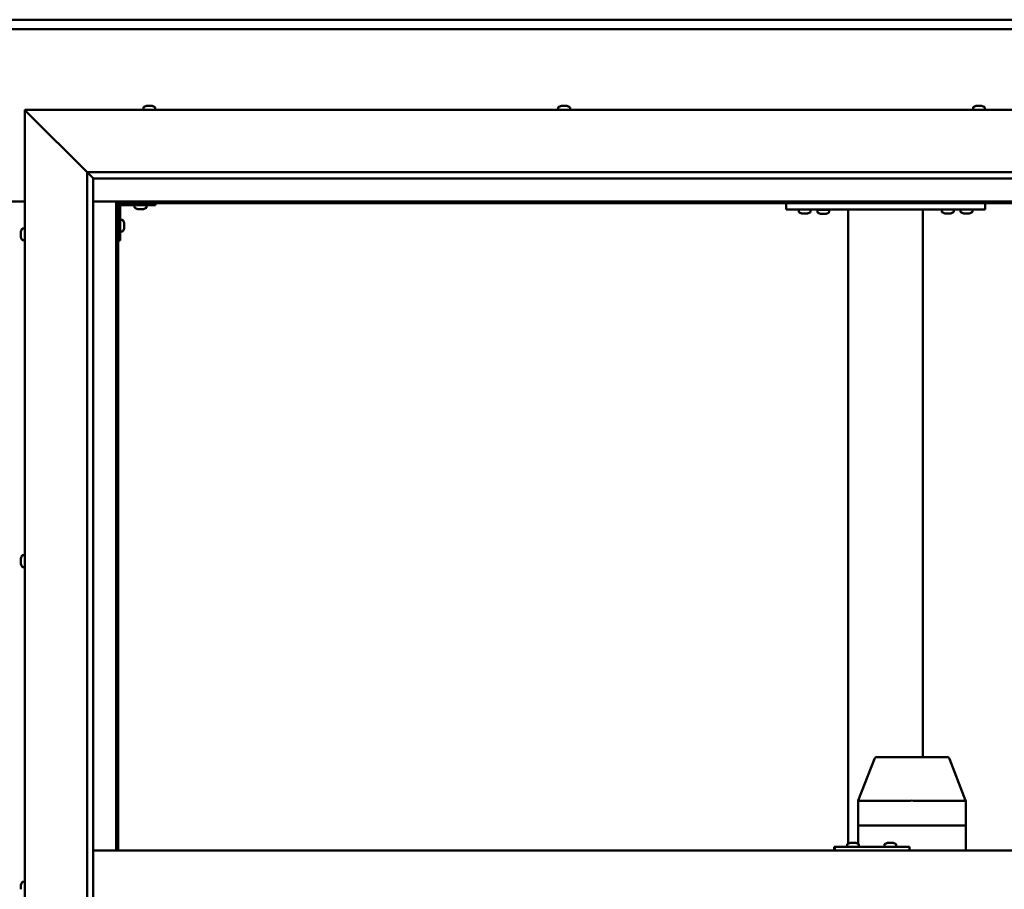
# Model space of a CAD drawing. Units: millimetres. Extents: x -6197 to 24198, y 3199 to 8837.
# Drawn here: x 6456 to 7247, y 4547 to 5246 of the extents above; entities that cross this region are included whole.
import ezdxf

# ---------------------------------------------------------------- set-up
doc = ezdxf.new("R2010")
doc.units = ezdxf.units.MM
doc.header["$LTSCALE"] = 25
doc.layers.add('Visible (ISO)', color=7, linetype='Continuous', lineweight=50)

msp = doc.modelspace()

# ---------------------------------------------------------------- linework, layer by layer
at = {"layer": 'Visible (ISO)'}
for p, q in [((5285.14, 5245.7), (7585.14, 5245.7)), ((7585.14, 5238.2), (5285.14, 5238.2)), ((6555.39, 5175.09), (6555.39, 5173.2)), ((6557.93, 5176.44), (6558.17, 5176.44)), ((6558.3, 5176.44), (6558.17, 5176.44)), ((6558.3, 5176.44), (6558.4, 5176.44)), ((6558.4, 5176.44), (6560.02, 5176.44)), ((6560.44, 5176.44), (6560.26, 5176.44)), ((6560.44, 5176.44), (6561.98, 5176.44)), ((6561.98, 5176.44), (6562.03, 5176.44)), ((6562.18, 5176.44), (6562.03, 5176.44)), ((6562.18, 5176.44), (6562.34, 5176.44)), ((6564.89, 5175.09), (6564.89, 5173.2)), ((6888.72, 5175.09), (6888.72, 5173.2)), ((6891.26, 5176.44), (6891.96, 5176.44)), ((6891.96, 5176.44), (6891.96, 5176.44)), ((6891.96, 5176.44), (6892.03, 5176.44)), ((6892.03, 5176.44), (6892.3, 5176.44)), ((6892.03, 5176.44), (6892.03, 5176.43)), ((6892.3, 5176.44), (6894.11, 5176.44)), ((6894.11, 5176.44), (6894.29, 5176.44)), ((6894.5, 5176.44), (6894.29, 5176.44)), ((6894.5, 5176.44), (6895.62, 5176.44)), ((6895.68, 5176.44), (6895.62, 5176.44)), ((6895.68, 5176.44), (6895.68, 5176.44)), ((6898.22, 5175.09), (6898.22, 5173.2)), ((7222.05, 5175.09), (7222.05, 5173.2)), ((7224.6, 5176.44), (7224.67, 5176.44)), ((7224.82, 5176.44), (7224.67, 5176.44)), ((7224.82, 5176.44), (7226.22, 5176.44)), ((7226.22, 5176.44), (7226.64, 5176.44)), ((7226.64, 5176.44), (7228.35, 5176.44)), ((7228.35, 5176.44), (7228.39, 5176.44)), ((7228.39, 5176.44), (7228.55, 5176.44)), ((7228.39, 5176.44), (7228.39, 5176.44)), ((7228.63, 5176.44), (7228.55, 5176.44)), ((7228.63, 5176.44), (7229.01, 5176.44)), ((7231.55, 5175.09), (7231.55, 5173.2)), ((6462.64, 5170.7), (6460.14, 5173.2)), ((6460.14, 5173.2), (7660.14, 5173.2)), ((6460.14, 5173.2), (6462.64, 5170.7)), ((6460.14, 3923.2), (6460.14, 5173.2)), ((6462.64, 5170.7), (6510.14, 5123.2)), ((6510.14, 5123.2), (6462.64, 5170.7)), ((6510.14, 5123.2), (7610.14, 5123.2)), ((6510.14, 3973.2), (6510.14, 5123.2)), ((6515.04, 5118.3), (6510.14, 5123.2)), ((6515.14, 5118.2), (6515.04, 5118.3)), ((6515.14, 5118.2), (6515.14, 3978.2)), ((7605.14, 5118.2), (6515.14, 5118.2)), ((6410.14, 5099.7), (6460.14, 5099.7)), ((6515.14, 5099.7), (6533.64, 5099.7)), ((6533.64, 5099.7), (6535.14, 5098.2)), ((7586.64, 5099.7), (6533.64, 5099.7)), ((6535.14, 5098.2), (6533.64, 5099.7)), ((6533.64, 5099.7), (6533.64, 4578.2)), ((6535.14, 5098.2), (7585.14, 5098.2)), ((6535.14, 4578.2), (6535.14, 5098.2)), ((6538.14, 5096.7), (6565.14, 5096.7)), ((6548.39, 5094.82), (6548.39, 5096.7)), ((6557.89, 5094.82), (6557.89, 5096.7)), ((6565.14, 5098.2), (6565.14, 5096.7)), ((7071.8, 5093.2), (7071.8, 5098.2)), ((7231.8, 5093.2), (7231.8, 5098.2)), ((6536.64, 5068.2), (6536.64, 5095.2)), ((6551.85, 5093.46), (6550.94, 5093.46)), ((6554.05, 5093.46), (6552.23, 5093.46)), ((6555.33, 5093.46), (6554.42, 5093.46)), ((7231.8, 5093.2), (7071.8, 5093.2)), ((7082.05, 5091.32), (7082.05, 5093.2)), ((7085.52, 5089.96), (7084.61, 5089.96)), ((7087.72, 5089.96), (7085.89, 5089.96)), ((7089, 5089.96), (7088.09, 5089.96)), ((7091.55, 5091.32), (7091.55, 5093.2)), ((7106.55, 5093), (7097.05, 5093)), ((7097.05, 5091.12), (7097.05, 5093)), ((7100.52, 5089.76), (7099.61, 5089.76)), ((7102.72, 5089.76), (7100.89, 5089.76)), ((7104, 5089.76), (7103.09, 5089.76)), ((7106.55, 5091.12), (7106.55, 5093)), ((7121.8, 4583.75), (7121.8, 5093.2)), ((7179.8, 5093.2), (7123.8, 5093.2)), ((7181.8, 4653.2), (7181.8, 5093.2)), ((7197.05, 5091.32), (7197.05, 5093.2)), ((7200.52, 5089.96), (7199.61, 5089.96)), ((7202.72, 5089.96), (7200.89, 5089.96)), ((7204, 5089.96), (7203.09, 5089.96)), ((7206.55, 5091.32), (7206.55, 5093.2)), ((7212.05, 5091.32), (7212.05, 5093.2)), ((7215.52, 5089.96), (7214.61, 5089.96)), ((7217.72, 5089.96), (7215.89, 5089.96)), ((7219, 5089.96), (7218.09, 5089.96)), ((7221.55, 5091.32), (7221.55, 5093.2)), ((6538.52, 5084.95), (6536.64, 5084.95)), ((6539.88, 5082.41), (6539.88, 5082.21)), ((6539.88, 5082.07), (6539.88, 5082.21)), ((6539.88, 5082.07), (6539.88, 5082)), ((6539.88, 5082), (6539.88, 5080.42)), ((6539.88, 5079.99), (6539.88, 5078.41)), ((6456.9, 5074.48), (6456.9, 5075.4)), ((6456.9, 5075.4), (6456.9, 5075.4)), ((6456.9, 5074.12), (6456.9, 5074.1)), ((6456.9, 5072.28), (6456.9, 5074.1)), ((6456.9, 5071.93), (6456.9, 5071.91)), ((6456.9, 5071), (6456.9, 5071.91)), ((6458.25, 5077.95), (6460.14, 5077.95)), ((6538.52, 5075.45), (6536.64, 5075.45)), ((6539.88, 5078.41), (6539.88, 5078.33)), ((6539.88, 5078.19), (6539.88, 5078.33)), ((6539.88, 5078.19), (6539.88, 5077.99)), ((6458.25, 5068.45), (6460.14, 5068.45)), ((6536.64, 5068.2), (6535.14, 5068.2)), ((6456.9, 4812.74), (6456.9, 4812.91)), ((6456.9, 4812.74), (6456.9, 4812.59)), ((6456.9, 4812.53), (6456.9, 4812.59)), ((6456.9, 4810.98), (6456.9, 4812.53)), ((6456.9, 4810.98), (6456.9, 4810.85)), ((6456.9, 4808.95), (6456.9, 4810.55)), ((6458.25, 4815.45), (6460.14, 4815.45)), ((6456.9, 4808.85), (6456.9, 4808.95)), ((6456.9, 4808.85), (6456.9, 4808.72)), ((6456.9, 4808.49), (6456.9, 4808.72)), ((6458.25, 4805.95), (6460.14, 4805.95)), ((7165.04, 4653.2), (7144.78, 4653.2)), ((7201.22, 4653.2), (7165.04, 4653.2)), ((7129.84, 4618.27), (7142.91, 4651.92)), ((7216.15, 4618.27), (7203.08, 4651.92)), ((7129.84, 4598.2), (7129.84, 4618.26)), ((7171.69, 4618.2), (7131.29, 4618.2)), ((7216.08, 4618.2), (7174.16, 4618.2)), ((7216.16, 4598.2), (7216.16, 4618.26)), ((7129.84, 4598.2), (7131.29, 4598.2)), ((7129.84, 4583.58), (7129.84, 4598.2)), ((7131.29, 4598.2), (7129.84, 4598.2)), ((7171.69, 4598.2), (7131.29, 4598.2)), ((7171.69, 4598.2), (7131.29, 4598.2)), ((7171.69, 4598.2), (7174.16, 4598.2)), ((7174.16, 4598.2), (7171.69, 4598.2)), ((7216.08, 4598.2), (7174.16, 4598.2)), ((7216.08, 4598.2), (7174.16, 4598.2)), ((7216.08, 4598.2), (7216.16, 4598.2)), ((7216.16, 4598.2), (7216.08, 4598.2)), ((7216.16, 4578.2), (7216.16, 4598.2)), ((7110.97, 4581.2), (7110.5, 4581.2)), ((7110.97, 4578.2), (7110.97, 4581.2)), ((7170.96, 4581.2), (7110.97, 4581.2)), ((7120.92, 4583.09), (7120.92, 4581.2)), ((7123.47, 4584.44), (7123.7, 4584.44)), ((7123.83, 4584.44), (7123.7, 4584.44)), ((7123.83, 4584.44), (7123.93, 4584.44)), ((7123.93, 4584.44), (7125.55, 4584.44)), ((7125.98, 4584.44), (7125.79, 4584.44)), ((7125.98, 4584.44), (7127.52, 4584.44)), ((7127.52, 4584.44), (7127.56, 4584.44)), ((7127.72, 4584.44), (7127.56, 4584.44)), ((7127.72, 4584.44), (7127.88, 4584.44)), ((7130.42, 4583.09), (7130.42, 4581.2)), ((7150.92, 4583.09), (7150.92, 4581.2)), ((7153.46, 4584.44), (7153.69, 4584.44)), ((7153.82, 4584.44), (7153.69, 4584.44)), ((7153.82, 4584.44), (7153.92, 4584.44)), ((7153.92, 4584.44), (7155.53, 4584.44)), ((7155.96, 4584.44), (7155.81, 4584.44)), ((7155.96, 4584.44), (7157.51, 4584.44)), ((7157.51, 4584.44), (7157.55, 4584.44)), ((7157.71, 4584.44), (7157.55, 4584.44)), ((7157.71, 4584.44), (7157.87, 4584.44)), ((7160.42, 4583.09), (7160.42, 4581.2)), ((7170.96, 4578.2), (7170.96, 4581.2)), ((6515.14, 4578.2), (7605.14, 4578.2)), ((6456.9, 4549.6), (6456.9, 4550.41)), ((6456.9, 4549.57), (6456.9, 4549.6)), ((6456.9, 4549.42), (6456.9, 4549.57)), ((6456.9, 4549.57), (6456.9, 4549.57)), ((6456.9, 4549.42), (6456.9, 4549.37)), ((6456.9, 4549.42), (6456.91, 4549.42)), ((6458.25, 4552.95), (6460.14, 4552.95)), ((6456.9, 4547.42), (6456.9, 4549.24)), ((6456.9, 4547.42), (6456.9, 4547.16))]:
    msp.add_line(p, q, dxfattribs=at)
for centre, radius, start, end in [((6555.59, 5175.09), 0.2, 125.68533, 180), ((6560.14, 5168.75), 8, 106.00768, 125.68533), ((6560.14, 5168.75), 8, 54.31467, 73.99232), ((6564.69, 5175.09), 0.2, 0, 54.31467), ((6888.92, 5175.09), 0.2, 125.68533, 180), ((6893.47, 5168.75), 8, 106.00768, 125.68533), ((6893.47, 5168.75), 8, 54.31467, 73.99232), ((6898.02, 5175.09), 0.2, 0, 54.31467), ((7222.25, 5175.09), 0.2, 125.68533, 180), ((7226.8, 5168.75), 8, 106.00768, 125.68533), ((7226.8, 5168.75), 8, 54.31467, 73.99232), ((7231.35, 5175.09), 0.2, 0, 54.31467), ((6538.14, 5095.2), 3, 92.61669, 180), ((6538.14, 5095.2), 1.5, 90, 180), ((6548.59, 5094.82), 0.2, 180, 234.31467), ((6553.14, 5101.15), 8, 234.31467, 253.66518), ((6553.14, 5101.15), 8, 286.33482, 305.68533), ((6557.69, 5094.82), 0.2, 305.68533, 0), ((7082.25, 5091.32), 0.2, 180, 234.31467), ((7086.8, 5097.65), 8, 234.31467, 253.66518), ((7086.8, 5097.65), 8, 286.33482, 305.68533), ((7091.35, 5091.32), 0.2, 305.68533, 0), ((7097.25, 5091.12), 0.2, 180, 234.31467), ((7101.8, 5097.45), 8, 234.31467, 253.66518), ((7099.2, 5093.2), 0.2, 270, 0), ((7101.8, 5097.45), 8, 286.33482, 305.68533), ((7104.4, 5093.2), 0.2, 180, 270), ((7106.35, 5091.12), 0.2, 305.68533, 0), ((7197.25, 5091.32), 0.2, 180, 234.31467), ((7201.8, 5097.65), 8, 234.31467, 253.66518), ((7201.8, 5097.65), 8, 286.33482, 305.68533), ((7206.35, 5091.32), 0.2, 305.68533, 0), ((7212.25, 5091.32), 0.2, 180, 234.31467), ((7216.8, 5097.65), 8, 234.31467, 253.66518), ((7216.8, 5097.65), 8, 286.33482, 305.68533), ((7221.35, 5091.32), 0.2, 305.68533, 0), ((6538.52, 5084.75), 0.2, 35.68533, 90), ((6532.19, 5080.2), 8, 16.00768, 35.68533), ((6464.59, 5073.2), 8, 144.31467, 163.6659), ((6458.25, 5077.75), 0.2, 90, 144.31467), ((6538.52, 5075.65), 0.2, 270, 324.31467), ((6532.19, 5080.2), 8, 324.31467, 343.99232), ((6464.59, 5073.2), 8, 196.3341, 215.68533), ((6458.25, 5068.65), 0.2, 215.68533, 270), ((6464.59, 4810.7), 8, 144.31467, 163.99232), ((6458.25, 4815.25), 0.2, 90, 144.31467), ((6464.59, 4810.7), 8, 196.00768, 215.68533), ((6458.25, 4806.15), 0.2, 215.68533, 270), ((7144.78, 4651.2), 2, 90, 158.77535), ((7201.22, 4651.2), 2, 21.22465, 90), ((7121.12, 4583.09), 0.2, 125.68533, 180), ((7125.67, 4576.75), 8, 106.00768, 125.68533), ((7125.67, 4576.75), 8, 54.31467, 73.99232), ((7130.22, 4583.09), 0.2, 0, 54.31467), ((7151.12, 4583.09), 0.2, 125.68533, 180), ((7155.67, 4576.75), 8, 106.00768, 125.68533), ((7155.67, 4576.75), 8, 54.31467, 73.99232), ((7160.22, 4583.09), 0.2, 0, 54.31467), ((6464.59, 4548.2), 8, 144.31467, 163.80521), ((6458.25, 4552.75), 0.2, 90, 144.31467)]:
    msp.add_arc(centre, radius, start, end, dxfattribs=at)
for centre, major_axis, ratio, start_param, end_param in [((7131.84, 4617.89), (2, -0.37), 0.099741, 1.912029, 3.160279), ((7131.84, 4624.56), (-0.6, -6.36), 0.299814, 6.266559, 6.311568), ((7172.24, 4624.56), (-0.6, -6.36), 0.299814, 0.028382, 0.073391), ((7172.24, 4617.89), (2, 0.21), 0.183416, 0.302952, 1.783731), ((7172.24, 4624.56), (1.94, -6.36), 0.078857, 6.214183, 6.259192), ((7214.16, 4624.56), (1.94, -6.36), 0.078857, 6.259192, 6.3042), ((7214.16, 4617.89), (-2, -0.37), 0.099741, 2.890378, 3.160279), ((7110.5, 4575.2), (0, 6), 0.019381, 0, 1.047198)]:
    msp.add_ellipse(centre, major_axis=major_axis, ratio=ratio, start_param=start_param, end_param=end_param, dxfattribs=at)
for points, knots in [([(6558.4, 5176.44), (6558.36, 5176.44), (6558.31, 5176.43), (6558.24, 5176.43), (6558.21, 5176.43), (6558.18, 5176.43), (6558.17, 5176.44), (6558.17, 5176.44)], [0.17438702, 0.17438702, 0.17438702, 0.17438702, 0.18896797, 0.18896797, 0.20586323, 0.20586323, 0.21737851, 0.21737851, 0.21737851, 0.21737851]), ([(6560.44, 5176.44), (6560.4, 5176.44), (6560.35, 5176.43), (6560.24, 5176.43), (6560.18, 5176.43), (6560.09, 5176.43), (6560.05, 5176.44), (6560.02, 5176.44)], [0.17438702, 0.17438702, 0.17438702, 0.17438702, 0.18896797, 0.18896797, 0.20586323, 0.20586323, 0.21737851, 0.21737851, 0.21737851, 0.21737851]), ([(6560.14, 5176.43), (6560.14, 5176.43), (6560.14, 5176.43), (6560.18, 5176.43), (6560.22, 5176.44), (6560.26, 5176.44)], [0.20488997, 0.20488997, 0.20488997, 0.20488997, 0.20586323, 0.20586323, 0.21737852, 0.21737852, 0.21737852, 0.21737852]), ([(6562.18, 5176.44), (6562.18, 5176.44), (6562.18, 5176.43), (6562.14, 5176.43), (6562.11, 5176.43), (6562.05, 5176.43), (6562.02, 5176.44), (6561.98, 5176.44)], [0.17438702, 0.17438702, 0.17438702, 0.17438702, 0.18896797, 0.18896797, 0.20586323, 0.20586323, 0.21737852, 0.21737852, 0.21737852, 0.21737852]), ([(6892.3, 5176.44), (6892.25, 5176.44), (6892.2, 5176.43), (6892.1, 5176.43), (6892.06, 5176.43), (6892, 5176.43), (6891.98, 5176.44), (6891.96, 5176.44)], [0.17438702, 0.17438702, 0.17438702, 0.17438702, 0.18896797, 0.18896797, 0.20586323, 0.20586323, 0.21737852, 0.21737852, 0.21737852, 0.21737852]), ([(6894.5, 5176.44), (6894.47, 5176.44), (6894.43, 5176.43), (6894.34, 5176.43), (6894.28, 5176.43), (6894.19, 5176.43), (6894.15, 5176.44), (6894.11, 5176.44)], [0.17438702, 0.17438702, 0.17438702, 0.17438702, 0.18896797, 0.18896797, 0.20586323, 0.20586323, 0.21737851, 0.21737851, 0.21737851, 0.21737851]), ([(6895.68, 5176.44), (6895.69, 5176.44), (6895.7, 5176.43), (6895.71, 5176.43), (6895.7, 5176.43), (6895.66, 5176.43), (6895.64, 5176.44), (6895.62, 5176.44)], [0.17438702, 0.17438702, 0.17438702, 0.17438702, 0.18896797, 0.18896797, 0.20586323, 0.20586323, 0.21737851, 0.21737851, 0.21737851, 0.21737851]), ([(7224.82, 5176.44), (7224.78, 5176.44), (7224.75, 5176.43), (7224.69, 5176.43), (7224.67, 5176.43), (7224.66, 5176.43), (7224.66, 5176.44), (7224.67, 5176.44)], [0.17438702, 0.17438702, 0.17438702, 0.17438702, 0.18896797, 0.18896797, 0.20586323, 0.20586323, 0.21737852, 0.21737852, 0.21737852, 0.21737852]), ([(7226.64, 5176.44), (7226.59, 5176.44), (7226.54, 5176.43), (7226.43, 5176.43), (7226.37, 5176.43), (7226.28, 5176.43), (7226.25, 5176.44), (7226.22, 5176.44)], [0.17438702, 0.17438702, 0.17438702, 0.17438702, 0.18896797, 0.18896797, 0.20586323, 0.20586323, 0.21737852, 0.21737852, 0.21737852, 0.21737852]), ([(7228.63, 5176.44), (7228.62, 5176.44), (7228.6, 5176.43), (7228.54, 5176.43), (7228.5, 5176.43), (7228.43, 5176.43), (7228.39, 5176.44), (7228.35, 5176.44)], [0.17438702, 0.17438702, 0.17438702, 0.17438702, 0.18896797, 0.18896797, 0.20586323, 0.20586323, 0.21737852, 0.21737852, 0.21737852, 0.21737852]), ([(6550.89, 5093.47), (6550.89, 5093.47), (6550.89, 5093.47), (6550.91, 5093.47), (6550.92, 5093.47), (6550.94, 5093.46)], [0.19569168, 0.19569168, 0.19569168, 0.19569168, 0.20586323, 0.20586323, 0.21737852, 0.21737852, 0.21737852, 0.21737852]), ([(6551.85, 5093.46), (6551.88, 5093.47), (6551.91, 5093.47), (6552, 5093.47), (6552.05, 5093.47), (6552.15, 5093.47), (6552.18, 5093.47), (6552.23, 5093.46)], [0.17438702, 0.17438702, 0.17438702, 0.17438702, 0.18896797, 0.18896797, 0.20586323, 0.20586323, 0.21737852, 0.21737852, 0.21737852, 0.21737852]), ([(6554.05, 5093.46), (6554.1, 5093.47), (6554.15, 5093.47), (6554.25, 5093.47), (6554.31, 5093.47), (6554.37, 5093.47), (6554.4, 5093.47), (6554.42, 5093.46)], [0.17438702, 0.17438702, 0.17438702, 0.17438702, 0.18896797, 0.18896797, 0.20586323, 0.20586323, 0.21737852, 0.21737852, 0.21737852, 0.21737852]), ([(6555.33, 5093.46), (6555.36, 5093.47), (6555.37, 5093.47), (6555.39, 5093.47), (6555.39, 5093.47), (6555.39, 5093.47)], [0.17438702, 0.17438702, 0.17438702, 0.17438702, 0.18896797, 0.18896797, 0.19569168, 0.19569168, 0.19569168, 0.19569168]), ([(7084.55, 5089.97), (7084.55, 5089.97), (7084.56, 5089.97), (7084.58, 5089.97), (7084.59, 5089.97), (7084.61, 5089.96)], [0.19569168, 0.19569168, 0.19569168, 0.19569168, 0.20586323, 0.20586323, 0.21737852, 0.21737852, 0.21737852, 0.21737852]), ([(7085.52, 5089.96), (7085.55, 5089.97), (7085.58, 5089.97), (7085.67, 5089.97), (7085.72, 5089.97), (7085.81, 5089.97), (7085.85, 5089.97), (7085.89, 5089.96)], [0.17438702, 0.17438702, 0.17438702, 0.17438702, 0.18896797, 0.18896797, 0.20586323, 0.20586323, 0.21737852, 0.21737852, 0.21737852, 0.21737852]), ([(7087.72, 5089.96), (7087.77, 5089.97), (7087.82, 5089.97), (7087.92, 5089.97), (7087.97, 5089.97), (7088.04, 5089.97), (7088.07, 5089.97), (7088.09, 5089.96)], [0.17438702, 0.17438702, 0.17438702, 0.17438702, 0.18896797, 0.18896797, 0.20586323, 0.20586323, 0.21737852, 0.21737852, 0.21737852, 0.21737852]), ([(7089, 5089.96), (7089.02, 5089.97), (7089.04, 5089.97), (7089.05, 5089.97), (7089.05, 5089.97), (7089.05, 5089.97)], [0.17438702, 0.17438702, 0.17438702, 0.17438702, 0.18896797, 0.18896797, 0.19569168, 0.19569168, 0.19569168, 0.19569168]), ([(7099.55, 5089.77), (7099.55, 5089.77), (7099.56, 5089.77), (7099.58, 5089.77), (7099.59, 5089.77), (7099.61, 5089.76)], [0.19569168, 0.19569168, 0.19569168, 0.19569168, 0.20586323, 0.20586323, 0.21737852, 0.21737852, 0.21737852, 0.21737852]), ([(7100.52, 5089.76), (7100.55, 5089.77), (7100.58, 5089.77), (7100.67, 5089.77), (7100.72, 5089.77), (7100.81, 5089.77), (7100.85, 5089.77), (7100.89, 5089.76)], [0.17438702, 0.17438702, 0.17438702, 0.17438702, 0.18896797, 0.18896797, 0.20586323, 0.20586323, 0.21737852, 0.21737852, 0.21737852, 0.21737852]), ([(7102.72, 5089.76), (7102.77, 5089.77), (7102.82, 5089.77), (7102.92, 5089.77), (7102.97, 5089.77), (7103.04, 5089.77), (7103.07, 5089.77), (7103.09, 5089.76)], [0.17438702, 0.17438702, 0.17438702, 0.17438702, 0.18896797, 0.18896797, 0.20586323, 0.20586323, 0.21737852, 0.21737852, 0.21737852, 0.21737852]), ([(7104, 5089.76), (7104.02, 5089.77), (7104.04, 5089.77), (7104.05, 5089.77), (7104.05, 5089.77), (7104.05, 5089.77)], [0.17438702, 0.17438702, 0.17438702, 0.17438702, 0.18896797, 0.18896797, 0.19569168, 0.19569168, 0.19569168, 0.19569168]), ([(7199.55, 5089.97), (7199.55, 5089.97), (7199.56, 5089.97), (7199.58, 5089.97), (7199.59, 5089.97), (7199.61, 5089.96)], [0.19569168, 0.19569168, 0.19569168, 0.19569168, 0.20586323, 0.20586323, 0.21737852, 0.21737852, 0.21737852, 0.21737852]), ([(7200.52, 5089.96), (7200.55, 5089.97), (7200.58, 5089.97), (7200.67, 5089.97), (7200.72, 5089.97), (7200.81, 5089.97), (7200.85, 5089.97), (7200.89, 5089.96)], [0.17438702, 0.17438702, 0.17438702, 0.17438702, 0.18896797, 0.18896797, 0.20586323, 0.20586323, 0.21737852, 0.21737852, 0.21737852, 0.21737852]), ([(7202.72, 5089.96), (7202.77, 5089.97), (7202.82, 5089.97), (7202.92, 5089.97), (7202.97, 5089.97), (7203.04, 5089.97), (7203.07, 5089.97), (7203.09, 5089.96)], [0.17438702, 0.17438702, 0.17438702, 0.17438702, 0.18896797, 0.18896797, 0.20586323, 0.20586323, 0.21737852, 0.21737852, 0.21737852, 0.21737852]), ([(7204, 5089.96), (7204.02, 5089.97), (7204.04, 5089.97), (7204.05, 5089.97), (7204.05, 5089.97), (7204.05, 5089.97)], [0.17438702, 0.17438702, 0.17438702, 0.17438702, 0.18896797, 0.18896797, 0.19569168, 0.19569168, 0.19569168, 0.19569168]), ([(7214.55, 5089.97), (7214.55, 5089.97), (7214.56, 5089.97), (7214.58, 5089.97), (7214.59, 5089.97), (7214.61, 5089.96)], [0.19569168, 0.19569168, 0.19569168, 0.19569168, 0.20586323, 0.20586323, 0.21737852, 0.21737852, 0.21737852, 0.21737852]), ([(7215.52, 5089.96), (7215.55, 5089.97), (7215.58, 5089.97), (7215.67, 5089.97), (7215.72, 5089.97), (7215.81, 5089.97), (7215.85, 5089.97), (7215.89, 5089.96)], [0.17438702, 0.17438702, 0.17438702, 0.17438702, 0.18896797, 0.18896797, 0.20586323, 0.20586323, 0.21737852, 0.21737852, 0.21737852, 0.21737852]), ([(7217.72, 5089.96), (7217.77, 5089.97), (7217.82, 5089.97), (7217.92, 5089.97), (7217.97, 5089.97), (7218.04, 5089.97), (7218.07, 5089.97), (7218.09, 5089.96)], [0.17438702, 0.17438702, 0.17438702, 0.17438702, 0.18896797, 0.18896797, 0.20586323, 0.20586323, 0.21737852, 0.21737852, 0.21737852, 0.21737852]), ([(7219, 5089.96), (7219.02, 5089.97), (7219.04, 5089.97), (7219.05, 5089.97), (7219.05, 5089.97), (7219.05, 5089.97)], [0.17438702, 0.17438702, 0.17438702, 0.17438702, 0.18896797, 0.18896797, 0.19569168, 0.19569168, 0.19569168, 0.19569168]), ([(6539.88, 5082), (6539.87, 5082.04), (6539.87, 5082.08), (6539.86, 5082.15), (6539.86, 5082.17), (6539.87, 5082.2), (6539.87, 5082.21), (6539.88, 5082.21)], [0.17438702, 0.17438702, 0.17438702, 0.17438702, 0.18896797, 0.18896797, 0.20586323, 0.20586323, 0.21737852, 0.21737852, 0.21737852, 0.21737852]), ([(6539.88, 5079.99), (6539.87, 5080.03), (6539.87, 5080.08), (6539.86, 5080.19), (6539.86, 5080.25), (6539.87, 5080.34), (6539.87, 5080.38), (6539.88, 5080.42)], [0.17438702, 0.17438702, 0.17438702, 0.17438702, 0.18896797, 0.18896797, 0.20586323, 0.20586323, 0.21737852, 0.21737852, 0.21737852, 0.21737852]), ([(6456.9, 5075.4), (6456.9, 5075.42), (6456.91, 5075.44), (6456.91, 5075.45), (6456.91, 5075.45), (6456.91, 5075.43), (6456.9, 5075.41), (6456.9, 5075.4)], [0.17438702, 0.17438702, 0.17438702, 0.17438702, 0.18896797, 0.18896797, 0.20586323, 0.20586323, 0.21737852, 0.21737852, 0.21737852, 0.21737852]), ([(6456.9, 5074.48), (6456.9, 5074.45), (6456.91, 5074.42), (6456.91, 5074.33), (6456.91, 5074.27), (6456.91, 5074.18), (6456.9, 5074.14), (6456.9, 5074.1)], [0.17438702, 0.17438702, 0.17438702, 0.17438702, 0.18896797, 0.18896797, 0.20586323, 0.20586323, 0.21737851, 0.21737851, 0.21737851, 0.21737851]), ([(6456.9, 5074.12), (6456.9, 5074.17), (6456.91, 5074.22), (6456.91, 5074.29), (6456.91, 5074.31), (6456.91, 5074.33)], [0.17438702, 0.17438702, 0.17438702, 0.17438702, 0.18896797, 0.18896797, 0.19470305, 0.19470305, 0.19470305, 0.19470305]), ([(6456.9, 5072.28), (6456.9, 5072.23), (6456.91, 5072.18), (6456.91, 5072.08), (6456.91, 5072.02), (6456.91, 5071.96), (6456.9, 5071.93), (6456.9, 5071.91)], [0.17438702, 0.17438702, 0.17438702, 0.17438702, 0.18896797, 0.18896797, 0.20586323, 0.20586323, 0.21737851, 0.21737851, 0.21737851, 0.21737851]), ([(6456.9, 5071.93), (6456.9, 5071.95), (6456.91, 5071.99), (6456.91, 5072.04), (6456.91, 5072.06), (6456.91, 5072.08)], [0.17438702, 0.17438702, 0.17438702, 0.17438702, 0.18896797, 0.18896797, 0.19470305, 0.19470305, 0.19470305, 0.19470305]), ([(6539.88, 5078.19), (6539.87, 5078.19), (6539.87, 5078.2), (6539.86, 5078.24), (6539.86, 5078.28), (6539.87, 5078.34), (6539.87, 5078.37), (6539.88, 5078.41)], [0.17438702, 0.17438702, 0.17438702, 0.17438702, 0.18896797, 0.18896797, 0.20586323, 0.20586323, 0.21737851, 0.21737851, 0.21737851, 0.21737851]), ([(6456.9, 5071), (6456.9, 5070.98), (6456.91, 5070.96), (6456.91, 5070.95), (6456.91, 5070.95), (6456.91, 5070.95)], [0.17438702, 0.17438702, 0.17438702, 0.17438702, 0.18896797, 0.18896797, 0.19470305, 0.19470305, 0.19470305, 0.19470305]), ([(6456.9, 4812.74), (6456.9, 4812.74), (6456.91, 4812.73), (6456.91, 4812.69), (6456.91, 4812.66), (6456.91, 4812.6), (6456.9, 4812.57), (6456.9, 4812.53)], [0.17438702, 0.17438702, 0.17438702, 0.17438702, 0.18896797, 0.18896797, 0.20586323, 0.20586323, 0.21737851, 0.21737851, 0.21737851, 0.21737851]), ([(6456.9, 4810.98), (6456.9, 4810.94), (6456.91, 4810.89), (6456.91, 4810.78), (6456.91, 4810.72), (6456.91, 4810.63), (6456.9, 4810.59), (6456.9, 4810.55)], [0.17438702, 0.17438702, 0.17438702, 0.17438702, 0.18896797, 0.18896797, 0.20586323, 0.20586323, 0.21737851, 0.21737851, 0.21737851, 0.21737851]), ([(6456.91, 4810.7), (6456.91, 4810.71), (6456.91, 4810.72), (6456.91, 4810.77), (6456.9, 4810.81), (6456.9, 4810.85)], [0.20238654, 0.20238654, 0.20238654, 0.20238654, 0.20586323, 0.20586323, 0.21737852, 0.21737852, 0.21737852, 0.21737852]), ([(6456.9, 4808.95), (6456.9, 4808.9), (6456.91, 4808.86), (6456.91, 4808.79), (6456.91, 4808.76), (6456.91, 4808.73), (6456.9, 4808.72), (6456.9, 4808.72)], [0.17438702, 0.17438702, 0.17438702, 0.17438702, 0.18896797, 0.18896797, 0.20586323, 0.20586323, 0.21737852, 0.21737852, 0.21737852, 0.21737852]), ([(7123.93, 4584.44), (7123.89, 4584.44), (7123.85, 4584.43), (7123.78, 4584.43), (7123.75, 4584.43), (7123.72, 4584.43), (7123.71, 4584.44), (7123.7, 4584.44)], [0.17438702, 0.17438702, 0.17438702, 0.17438702, 0.18896797, 0.18896797, 0.20586323, 0.20586323, 0.21737852, 0.21737852, 0.21737852, 0.21737852]), ([(7125.98, 4584.44), (7125.94, 4584.44), (7125.89, 4584.43), (7125.78, 4584.43), (7125.72, 4584.43), (7125.63, 4584.43), (7125.59, 4584.44), (7125.55, 4584.44)], [0.17438702, 0.17438702, 0.17438702, 0.17438702, 0.18896797, 0.18896797, 0.20586323, 0.20586323, 0.21737851, 0.21737851, 0.21737851, 0.21737851]), ([(7125.67, 4584.43), (7125.68, 4584.43), (7125.68, 4584.43), (7125.72, 4584.43), (7125.76, 4584.44), (7125.79, 4584.44)], [0.20493534, 0.20493534, 0.20493534, 0.20493534, 0.20586323, 0.20586323, 0.21737852, 0.21737852, 0.21737852, 0.21737852]), ([(7127.72, 4584.44), (7127.72, 4584.44), (7127.71, 4584.43), (7127.68, 4584.43), (7127.65, 4584.43), (7127.58, 4584.43), (7127.55, 4584.44), (7127.52, 4584.44)], [0.17438702, 0.17438702, 0.17438702, 0.17438702, 0.18896797, 0.18896797, 0.20586323, 0.20586323, 0.21737851, 0.21737851, 0.21737851, 0.21737851]), ([(7153.92, 4584.44), (7153.88, 4584.44), (7153.84, 4584.43), (7153.76, 4584.43), (7153.73, 4584.43), (7153.7, 4584.43), (7153.69, 4584.44), (7153.69, 4584.44)], [0.17438702, 0.17438702, 0.17438702, 0.17438702, 0.18896797, 0.18896797, 0.20586323, 0.20586323, 0.21737852, 0.21737852, 0.21737852, 0.21737852]), ([(7155.96, 4584.44), (7155.92, 4584.44), (7155.87, 4584.43), (7155.76, 4584.43), (7155.7, 4584.43), (7155.6, 4584.43), (7155.57, 4584.44), (7155.53, 4584.44)], [0.17438702, 0.17438702, 0.17438702, 0.17438702, 0.18896797, 0.18896797, 0.20586323, 0.20586323, 0.21737851, 0.21737851, 0.21737851, 0.21737851]), ([(7155.67, 4584.43), (7155.68, 4584.43), (7155.69, 4584.43), (7155.73, 4584.43), (7155.77, 4584.44), (7155.81, 4584.44)], [0.2032383, 0.2032383, 0.2032383, 0.2032383, 0.20586323, 0.20586323, 0.21737852, 0.21737852, 0.21737852, 0.21737852]), ([(7157.71, 4584.44), (7157.71, 4584.44), (7157.7, 4584.43), (7157.66, 4584.43), (7157.63, 4584.43), (7157.57, 4584.43), (7157.54, 4584.44), (7157.51, 4584.44)], [0.17438702, 0.17438702, 0.17438702, 0.17438702, 0.18896797, 0.18896797, 0.20586323, 0.20586323, 0.21737851, 0.21737851, 0.21737851, 0.21737851]), ([(6456.9, 4549.6), (6456.9, 4549.57), (6456.91, 4549.54), (6456.91, 4549.46), (6456.91, 4549.41), (6456.91, 4549.32), (6456.9, 4549.28), (6456.9, 4549.24)], [0.17438702, 0.17438702, 0.17438702, 0.17438702, 0.18896797, 0.18896797, 0.20586323, 0.20586323, 0.21737851, 0.21737851, 0.21737851, 0.21737851]), ([(6456.9, 4547.42), (6456.9, 4547.37), (6456.91, 4547.32), (6456.91, 4547.21), (6456.91, 4547.16), (6456.91, 4547.09), (6456.9, 4547.06), (6456.9, 4547.04)], [0.17438702, 0.17438702, 0.17438702, 0.17438702, 0.18896797, 0.18896797, 0.20586323, 0.20586323, 0.21737851, 0.21737851, 0.21737851, 0.21737851])]:
    msp.add_open_spline(points, degree=3, knots=knots, dxfattribs=at)
for points in [[(6456.9, 4550.43), (6456.9, 4550.43), (6456.9, 4550.42), (6456.9, 4550.41)], [(6456.9, 4549.32), (6456.9, 4549.33), (6456.9, 4549.35), (6456.9, 4549.37)], [(6456.9, 4547.09), (6456.9, 4547.11), (6456.9, 4547.14), (6456.9, 4547.16)]]:
    msp.add_open_spline(points, degree=3, dxfattribs=at)

doc.saveas('drawing.dxf')
